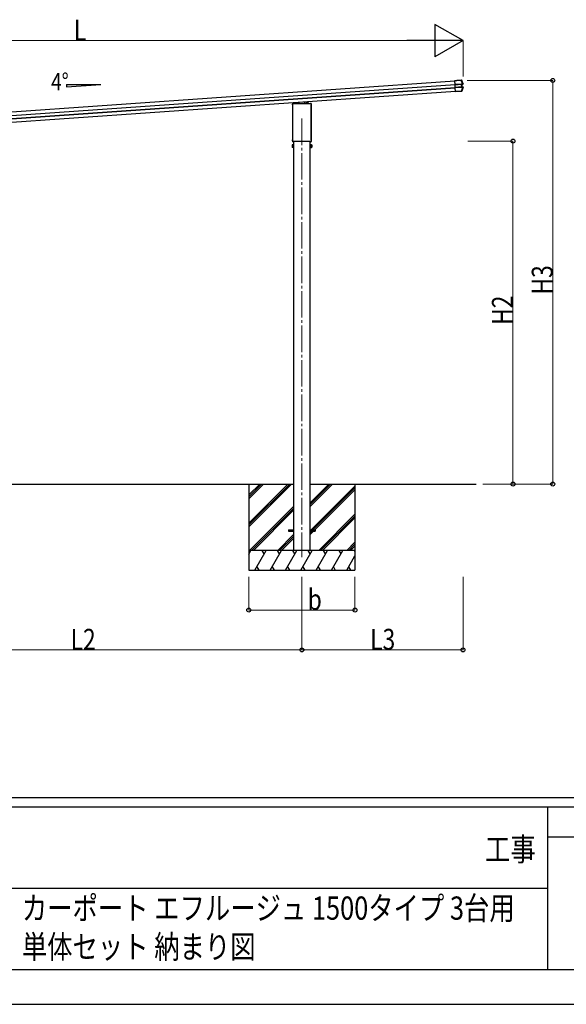
# Model space of a CAD drawing. Units: millimetres. Extents: x 0 to 29435, y 0 to 20790.
# Drawn here: x 15273 to 19392, y 0 to 7424 of the extents above; entities that cross this region are included whole.
import ezdxf
from ezdxf.enums import TextEntityAlignment as Align

# ---------------------------------------------------------------- set-up
doc = ezdxf.new("R2010")
doc.units = ezdxf.units.MM
doc.linetypes.add('YCENTER_1', pattern=[13, 10, -1, 1, -1])
for name, color, linetype, lineweight in [('USER1', 3, 'Continuous', 13), ('YKK_12', 2, 'Continuous', 13), ('YKK_13', 4, 'Continuous', 30), ('YKK_A1', 4, 'Continuous', 30), ('YKK_D', 6, 'Continuous', 13), ('YKK_ZWAK', 7, 'Continuous', 30)]:
    doc.layers.add(name, color=color, linetype=linetype, lineweight=lineweight)
doc.styles.add('text-b', font='extslim2.shx', dxfattribs={"width": 0.8, "bigfont": 'extfont2.shx'})

msp = doc.modelspace()

# ---------------------------------------------------------------- linework, layer by layer
at = {"layer": 'YKK_12', "linetype": 'YCENTER_1', "ltscale": 20}
msp.add_line((17399, 6677.9), (17399, 3371.8), dxfattribs=at)
at = {"layer": 'YKK_13', "linetype": 'Continuous'}
for p, q in [((18551, 6964.3), (18599.7, 6967.7)), ((18551, 6964.5), (18565.4, 6965.5)), ((18551, 6964.3), (18551, 6964.5)), ((18551.1, 6963.1), (18551, 6964.3)), ((18599.8, 6966.5), (18551.1, 6963.1)), ((18553, 6936.1), (18551.1, 6963.1)), ((18553, 6936.1), (18608.7, 6940)), ((18553.1, 6934.5), (18553, 6936.1)), ((18608.8, 6938.4), (18553.1, 6934.5)), ((18553.1, 6933.4), (18602.1, 6936.8)), ((18553.1, 6933.4), (18553.1, 6934.5)), ((18553.2, 6932.9), (18553.1, 6933.4)), ((18602.1, 6936.3), (18553.2, 6932.9)), ((18554.5, 6913.7), (18553.2, 6932.9)), ((18554.5, 6913.7), (18603.5, 6917.1)), ((18554.6, 6913.2), (18554.5, 6913.7)), ((18603.5, 6916.7), (18554.6, 6913.2)), ((18554.6, 6912.1), (18610.6, 6916)), ((18554.6, 6912.1), (18554.6, 6913.2)), ((18554.8, 6910.3), (18554.6, 6912.1)), ((18610.7, 6914.2), (18554.8, 6910.3)), ((18556.7, 6882.8), (18554.8, 6910.3)), ((18566.4, 6965.6), (18566.5, 6965.8)), ((18602.4, 6968.3), (18566.5, 6965.8)), ((18599.7, 6967.7), (18599.8, 6966.5)), ((18600.9, 6967.8), (18602.4, 6968.3)), ((18602.1, 6936.8), (18602.1, 6936.3)), ((18603.5, 6917.1), (18602.1, 6936.3)), ((18603.1, 6966.9), (18602.6, 6966.7)), ((18603.9, 6967.2), (18603.1, 6966.9)), ((18603.5, 6917.1), (18603.5, 6916.7)), ((18604.1, 6967.2), (18603.9, 6967.2)), ((18610.4, 6938.4), (18604.7, 6936.8)), ((18610.4, 6938.4), (18604.7, 6936.8)), ((18610.4, 6938.4), (18604.7, 6936.8)), ((18606.6, 6936.7), (18605.1, 6936.5)), ((18605.5, 6937), (18607, 6937.2)), ((18606, 6917.1), (18612.1, 6916.3)), ((18606, 6917.1), (18612.1, 6916.3)), ((18606, 6917.1), (18612.1, 6916.3)), ((18606.4, 6917.4), (18608, 6917.5)), ((18608, 6917.5), (18606.6, 6936.7)), ((18608.4, 6917), (18606.9, 6917)), ((18607, 6937.2), (18612.8, 6938.7)), ((18614.5, 6916.2), (18608.4, 6917)), ((18608.7, 6940), (18608.8, 6938.4)), ((18610.6, 6916), (18610.7, 6914.2)), ((18612.8, 6938.7), (18610.8, 6938.5)), ((18611.7, 6940.1), (18611.8, 6940.2)), ((18611.8, 6940.2), (18612.5, 6940.2)), ((18612.4, 6916.2), (18614.5, 6916.2)), ((18612.5, 6940.2), (18613.7, 6940.4)), ((18614.8, 6914.5), (18613.5, 6914.5)), ((18615.5, 6914.6), (18614.8, 6914.5)), ((18615.6, 6914.6), (18615.5, 6914.6)), ((18556.7, 6882.8), (18601.5, 6886)), ((18601.5, 6885), (18556.7, 6881.9)), ((18556.7, 6881.9), (18556.7, 6882.8)), ((18556.8, 6881.7), (18556.7, 6881.9)), ((18600.4, 6884.8), (18556.8, 6881.7)), ((18601.8, 6883.7), (18601.4, 6884.8)), ((18601.5, 6885), (18601.5, 6886)), ((18603.6, 6883.8), (18601.8, 6883.7)), ((18603.6, 6883.8), (18602.7, 6885)), ((18604.1, 6886.1), (18604.3, 6885.9)), ((18604.3, 6885.9), (18604.9, 6885.1)), ((18604.9, 6885.1), (18605, 6884.9))]:
    msp.add_line(p, q, dxfattribs=at)
at = {"layer": 'YKK_13'}
for p, q in [((17328, 6791), (17330.4, 6791.1)), ((17328, 6791), (17328, 6504.6)), ((17328.7, 6783), (17328.7, 6787.8)), ((17330.5, 6779.6), (17330.5, 6779.6)), ((17330.7, 6779.2), (17330.7, 6779.2)), ((17330.7, 6522.4), (17330.7, 6779.2)), ((17333, 6792), (17383, 6792)), ((17347.2, 6792), (17349.2, 6792.1)), ((17368.8, 6793.2), (17377, 6793.6)), ((17377, 6792), (17377, 6793.6)), ((17378, 6792), (17378, 6801.9)), ((17383.5, 6790), (17383.5, 6791.5)), ((17414.5, 6790), (17383.5, 6790)), ((17414.5, 6791.5), (17414.5, 6790)), ((17415, 6792), (17465, 6792)), ((17420, 6792), (17420, 6804.8)), ((17429.2, 6793.2), (17421, 6793.6)), ((17421, 6792), (17421, 6793.6)), ((17450.8, 6792), (17448.8, 6792.1)), ((17467.2, 6779.2), (17467.2, 6779.2)), ((17467.2, 6779.2), (17467.2, 6522.4)), ((17467.4, 6779.6), (17467.4, 6779.6)), ((17470, 6791), (17467.6, 6791.1)), ((17469.2, 6787.8), (17469.2, 6783)), ((17470, 6791), (17470, 6504.6)), ((17325, 6479.6), (17325.7, 6480.9)), ((17325, 6479.6), (17325, 6462.6)), ((17325, 6462.6), (17325.7, 6461.3)), ((17332, 6480.9), (17325.7, 6480.9)), ((17332, 6476), (17325.7, 6476)), ((17332, 6466.2), (17325.7, 6466.2)), ((17332, 6461.3), (17325.7, 6461.3)), ((17334, 6504.1), (17328.5, 6504.1)), ((17328.7, 6510.5), (17328.7, 6518.5)), ((17330.4, 6507.1), (17330.4, 6507.1)), ((17330.5, 6507.1), (17330.4, 6507.1)), ((17330.5, 6522), (17330.5, 6522)), ((17330.5, 6507.1), (17330.5, 6507.1)), ((17330.6, 6507.1), (17330.5, 6507.1)), ((17330.7, 6507), (17330.6, 6507.1)), ((17330.7, 6522.4), (17330.7, 6522.4)), ((17330.9, 6507), (17330.7, 6507)), ((17330.7, 6507), (17330.7, 6507)), ((17330.7, 6507), (17330.7, 6507)), ((17330.9, 6507), (17467.1, 6507)), ((17332, 6507), (17332, 6506.6)), ((17332, 6506.6), (17334, 6506.3)), ((17332, 6461.3), (17332, 6480.9)), ((17332, 6461.9), (17332, 6480.3)), ((17332, 6480.3), (17334.5, 6480.3)), ((17334.5, 6461.9), (17332, 6461.9)), ((17334, 6506.3), (17334, 6504.1)), ((17334.5, 6460.6), (17334.5, 6481.6)), ((17334.5, 6481.6), (17336.5, 6481.6)), ((17336.5, 6460.6), (17334.5, 6460.6)), ((17336.5, 6481.6), (17336.5, 6460.6)), ((17463.5, 6481.6), (17461.5, 6481.6)), ((17461.5, 6481.6), (17461.5, 6460.6)), ((17461.5, 6460.6), (17463.5, 6460.6)), ((17463.5, 6460.6), (17463.5, 6481.6)), ((17466, 6480.3), (17463.5, 6480.3)), ((17463.5, 6461.9), (17466, 6461.9)), ((17466, 6506.6), (17464, 6506.3)), ((17464, 6506.3), (17464, 6504.1)), ((17464, 6504.1), (17469.5, 6504.1)), ((17466, 6507), (17466, 6506.6)), ((17466, 6461.3), (17466, 6480.9)), ((17466, 6480.9), (17472.2, 6480.9)), ((17466, 6461.9), (17466, 6480.3)), ((17466, 6476), (17472.2, 6476)), ((17466, 6466.2), (17472.2, 6466.2)), ((17466, 6461.3), (17472.2, 6461.3)), ((17467.2, 6507), (17467.1, 6507)), ((17467.2, 6522.4), (17467.2, 6522.4)), ((17467.3, 6507), (17467.2, 6507)), ((17467.2, 6507), (17467.2, 6507)), ((17467.4, 6507.1), (17467.3, 6507)), ((17467.3, 6507), (17467.3, 6507)), ((17467.4, 6522), (17467.4, 6522)), ((17467.5, 6507.1), (17467.4, 6507.1)), ((17467.5, 6507.1), (17467.5, 6507.1)), ((17469.2, 6518.5), (17469.2, 6510.5)), ((17473, 6479.6), (17472.2, 6480.9)), ((17473, 6462.6), (17472.2, 6461.3)), ((17473, 6479.6), (17473, 6462.6)), ((17299, 3576.9), (17336.5, 3576.9)), ((17299, 3576.9), (17299, 3567.9)), ((17299, 3567.9), (17336.5, 3567.9)), ((17461.5, 3576.9), (17499, 3576.9)), ((17461.5, 3567.9), (17499, 3567.9)), ((17499, 3576.9), (17499, 3567.9))]:
    msp.add_line(p, q, dxfattribs=at)
at = {"layer": 'YKK_13', "linetype": 'Continuous', "ltscale": 2}
for p, q in [((17350.5, 6797.9), (17349.2, 6797.2)), ((17349.2, 6792), (17349.2, 6797.2)), ((17350.5, 6797.9), (17367.5, 6797.9)), ((17354.1, 6792), (17354.1, 6797.2)), ((17363.9, 6792), (17363.9, 6797.2)), ((17367.5, 6797.9), (17368.8, 6797.2)), ((17368.8, 6792), (17368.8, 6797.2)), ((17430.5, 6797.9), (17429.2, 6797.2)), ((17429.2, 6792), (17429.2, 6797.2)), ((17447.5, 6797.9), (17430.5, 6797.9)), ((17434.1, 6792), (17434.1, 6797.2)), ((17443.9, 6792), (17443.9, 6797.2)), ((17447.5, 6797.9), (17448.8, 6797.2)), ((17448.8, 6792), (17448.8, 6797.2))]:
    msp.add_line(p, q, dxfattribs=at)
at = {"layer": 'YKK_13', "linetype": 'Continuous'}
for centre, radius, start, end in [((18601.1, 6966.1), 1.7, 21.24384, 93.90244), ((18136.3, 6785.1), 502, 18.0204, 21.27757), ((18137.8, 7068.6), 502, 338.53316, 342.13183), ((18605.6, 6936.5), 0.5, 105.07473, 184.05239), ((18606.9, 6917.5), 0.5, 183.94761, 262.92527), ((18610.4, 6939.7), 1.3, 285.09292, 18.07159), ((18612.3, 6914.9), 1.3, 342.07517, 82.89229), ((18602.5, 6886.7), 1.7, 274.14537, 338.48025)]:
    msp.add_arc(centre, radius, start, end, dxfattribs=at)
at = {"layer": 'YKK_13'}
for centre, radius, start, end in [((17333, 6787.8), 4.25, 90, 180), ((17333, 6783), 4.25, 180, 234.62358), ((17330.2, 6779.2), 0.5, 0.0463, 54.58271), ((17465, 6787.8), 4.25, 0, 90), ((17467.7, 6779.2), 0.5, 125.41729, 179.9537), ((17465, 6783), 4.25, 305.37642, 0), ((17329.3, 6478.5), 4.34, 145.61575, 214.38425), ((17341.2, 6471.1), 16.2, 162.41205, 197.58795), ((17329.3, 6463.8), 4.34, 145.61575, 214.38425), ((17328.5, 6504.6), 0.5, 180, 270), ((17333, 6518.5), 4.25, 125.37642, 180), ((17333, 6510.5), 4.25, 180, 233.11111), ((17330.2, 6522.4), 0.5, 305.4181, 359.95288), ((17467.7, 6522.4), 0.5, 180.04713, 234.58188), ((17465, 6518.5), 4.25, 0, 54.62358), ((17465, 6510.5), 4.25, 306.88889, 0), ((17469.5, 6504.6), 0.5, 270, 0), ((17468.6, 6478.5), 4.34, 325.61575, 34.38425), ((17456.7, 6471.1), 16.2, 342.41205, 17.58795), ((17468.6, 6463.8), 4.34, 325.61575, 34.38425)]:
    msp.add_arc(centre, radius, start, end, dxfattribs=at)
at = {"layer": 'YKK_13', "linetype": 'Continuous', "ltscale": 2}
for centre, radius, start, end in [((17351.6, 6793.6), 4.34, 55.61572, 124.38421), ((17359, 6781.7), 16.2, 72.41201, 107.58792), ((17366.3, 6793.6), 4.34, 55.61572, 124.38421), ((17431.6, 6793.6), 4.34, 55.61579, 124.38428), ((17439, 6781.7), 16.2, 72.41208, 107.58799), ((17446.3, 6793.6), 4.34, 55.61579, 124.38428)]:
    msp.add_arc(centre, radius, start, end, dxfattribs=at)
at = {"layer": 'YKK_13', "linetype": 'Continuous'}
for centre, major_axis, ratio, start_param, end_param in [((18565.4, 6965.5), (0.998, 0.07), 0.017595, 4.712227, 6.274389), ((18602.1, 6936.2), (3.49, 0.24), 0.19438, 0.7467, 1.570796), ((18602.2, 6935.7), (2.99, 0.21), 0.226777, 0.727812, 1.570796), ((18603.4, 6917.8), (2.99, 0.21), 0.226777, 4.712389, 5.555373), ((18603.5, 6917.3), (3.49, 0.24), 0.19438, 4.712389, 5.536486), ((18602.2, 6935.6), (2.95, 0.89), 0.009865, 0.058849, 0.725575), ((18602, 6936.1), (3.44, 0.92), 0.008567, 0.059421, 0.707357), ((18603.4, 6917.9), (3.04, -0.47), 0.009865, 5.55761, 6.224336), ((18603.4, 6917.4), (3.54, -0.43), 0.008567, 5.575828, 6.223764), ((18607.1, 6936.7), (-0.497, -0.059), 0.99813, 4.855652, 6.234289), ((18608.5, 6917.5), (-0.501, -0.01), 0.99813, 0.048896, 1.427533), ((18600.4, 6884.7), (0.998, 0.07), 0.06113, 0.017979, 1.571247)]:
    msp.add_ellipse(centre, major_axis=major_axis, ratio=ratio, start_param=start_param, end_param=end_param, dxfattribs=at)
at = {"layer": 'YKK_13'}
for centre, major_axis, ratio, start_param, end_param in [((17383, 6791.6), (0.481, -0.181), 0.828259, 1.994744, 1.996569), ((17383, 6791.5), (0.354, 0.354), 0.999467, 5.499651, 7.06672), ((17383, 6791.6), (-0.181, 0.481), 0.828259, 4.286616, 4.288442), ((17415, 6791.5), (0.354, -0.354), 0.999467, 2.358058, 3.925127), ((17414.9, 6791.6), (0.181, 0.481), 0.828259, 1.994744, 1.996569), ((17414.9, 6791.6), (0.481, 0.181), 0.828259, 1.145024, 1.146849)]:
    msp.add_ellipse(centre, major_axis=major_axis, ratio=ratio, start_param=start_param, end_param=end_param, dxfattribs=at)
at = {"layer": 'YKK_13', "linetype": 'Continuous'}
for points, knots in [([(18599.7, 6967.7), (18599.9, 6967.7), (18600, 6967.7), (18600.3, 6967.7), (18600.4, 6967.7), (18600.7, 6967.8), (18600.8, 6967.8), (18600.9, 6967.8), (18600.9, 6967.8), (18600.9, 6967.8)], [0, 0, 0, 0, 0.25, 0.25, 0.5, 0.5, 0.75, 0.75, 1, 1, 1, 1]), ([(18602.6, 6966.7), (18602.6, 6966.8), (18602.5, 6966.8), (18602.3, 6966.8), (18602.2, 6966.8), (18601.9, 6966.8), (18601.8, 6966.8), (18601.6, 6966.8), (18601.4, 6966.8), (18601.1, 6966.7), (18601, 6966.7), (18600.7, 6966.6), (18600.5, 6966.6), (18600.1, 6966.6), (18600, 6966.5), (18599.8, 6966.5)], [0, 0, 0, 0, 0.25, 0.25, 0.375, 0.375, 0.5, 0.5, 0.625, 0.625, 0.75, 0.75, 0.875, 0.875, 1, 1, 1, 1]), ([(18602.4, 6968.3), (18602.6, 6968.3), (18602.7, 6968.3), (18603.1, 6968.2), (18603.3, 6968.2), (18603.7, 6967.9), (18603.9, 6967.6), (18604.1, 6967.2)], [0, 0, 0, 0, 0.25, 0.25, 0.5, 0.5, 1, 1, 1, 1]), ([(18604.7, 6936.8), (18604.6, 6936.8), (18604.5, 6936.7), (18604.4, 6936.5), (18604.4, 6936.4), (18604.4, 6936.3)], [0, 0, 0, 0, 0.5, 0.5, 1, 1, 1, 1]), ([(18604.7, 6936.8), (18604.6, 6936.8), (18604.5, 6936.7), (18604.4, 6936.5), (18604.4, 6936.4), (18604.4, 6936.3)], [0, 0, 0, 0, 0.5, 0.5, 1, 1, 1, 1]), ([(18604.7, 6936.8), (18604.6, 6936.8), (18604.5, 6936.7), (18604.4, 6936.5), (18604.4, 6936.4), (18604.4, 6936.3)], [0, 0, 0, 0, 0.5, 0.5, 1, 1, 1, 1]), ([(18606, 6917.1), (18605.9, 6917.1), (18605.9, 6917.1), (18605.7, 6917.3), (18605.7, 6917.4), (18605.7, 6917.5)], [0, 0, 0, 0, 0.5, 0.5, 1, 1, 1, 1]), ([(18606, 6917.1), (18605.9, 6917.1), (18605.9, 6917.1), (18605.7, 6917.3), (18605.7, 6917.4), (18605.7, 6917.5)], [0, 0, 0, 0, 0.5, 0.5, 1, 1, 1, 1]), ([(18606, 6917.1), (18605.9, 6917.1), (18605.9, 6917.1), (18605.7, 6917.3), (18605.7, 6917.4), (18605.7, 6917.5)], [0, 0, 0, 0, 0.5, 0.5, 1, 1, 1, 1]), ([(18608.7, 6940), (18609, 6940.1), (18609.2, 6940.1), (18609.7, 6940.2), (18609.9, 6940.2), (18610.3, 6940.2), (18610.6, 6940.2), (18610.9, 6940.2), (18611.1, 6940.2), (18611.2, 6940.2)], [0, 0, 0, 0, 0.25, 0.25, 0.5, 0.5, 0.75, 0.75, 1, 1, 1, 1]), ([(18610.4, 6938.4), (18610.3, 6938.4), (18610.2, 6938.4), (18610, 6938.4), (18609.9, 6938.5), (18609.6, 6938.5), (18609.5, 6938.5), (18609.1, 6938.5), (18609, 6938.5), (18608.8, 6938.4)], [0, 0, 0, 0, 0.25, 0.25, 0.5, 0.5, 0.75, 0.75, 1, 1, 1, 1]), ([(18610.4, 6938.4), (18610.5, 6938.4), (18610.6, 6938.4), (18610.7, 6938.5), (18610.8, 6938.6), (18611, 6938.8), (18611.1, 6938.9), (18611.2, 6939.1), (18611.2, 6939.2), (18611.3, 6939.4), (18611.3, 6939.5), (18611.3, 6939.8), (18611.3, 6940), (18611.2, 6940.2)], [0, 0, 0, 0, 0.125, 0.125, 0.25, 0.25, 0.5, 0.5, 0.625, 0.625, 0.75, 0.75, 1, 1, 1, 1]), ([(18610.4, 6938.4), (18610.5, 6938.4), (18610.6, 6938.4), (18610.7, 6938.5), (18610.8, 6938.6), (18611, 6938.8), (18611.1, 6938.9), (18611.2, 6939.1), (18611.2, 6939.2), (18611.3, 6939.4), (18611.3, 6939.5), (18611.3, 6939.8), (18611.3, 6940), (18611.2, 6940.2)], [0, 0, 0, 0, 0.125, 0.125, 0.25, 0.25, 0.5, 0.5, 0.625, 0.625, 0.75, 0.75, 1, 1, 1, 1]), ([(18610.4, 6938.4), (18610.5, 6938.4), (18610.6, 6938.4), (18610.7, 6938.5), (18610.8, 6938.6), (18611, 6938.8), (18611.1, 6938.9), (18611.2, 6939.1), (18611.2, 6939.2), (18611.3, 6939.4), (18611.3, 6939.5), (18611.3, 6939.8), (18611.3, 6940), (18611.2, 6940.2)], [0, 0, 0, 0, 0.125, 0.125, 0.25, 0.25, 0.5, 0.5, 0.625, 0.625, 0.75, 0.75, 1, 1, 1, 1]), ([(18610.6, 6916), (18610.7, 6916), (18610.9, 6916), (18611.2, 6916), (18611.3, 6916.1), (18611.6, 6916.1), (18611.7, 6916.1), (18611.9, 6916.2), (18612, 6916.2), (18612.1, 6916.3)], [0, 0, 0, 0, 0.25, 0.25, 0.5, 0.5, 0.75, 0.75, 1, 1, 1, 1]), ([(18613.2, 6914.4), (18613, 6914.4), (18612.9, 6914.3), (18612.5, 6914.3), (18612.3, 6914.2), (18611.9, 6914.2), (18611.7, 6914.2), (18611.2, 6914.2), (18610.9, 6914.2), (18610.7, 6914.2)], [0, 0, 0, 0, 0.25, 0.25, 0.5, 0.5, 0.75, 0.75, 1, 1, 1, 1]), ([(18611.2, 6940.2), (18611.3, 6940.2), (18611.4, 6940.2), (18611.6, 6940.2), (18611.6, 6940.2), (18611.7, 6940.1)], [0, 0, 0, 0, 0.5, 0.5, 1, 1, 1, 1]), ([(18612.2, 6916.2), (18612.3, 6916.2), (18612.4, 6916.2), (18612.5, 6916.1), (18612.6, 6916.1), (18612.8, 6915.9), (18613, 6915.8), (18613.2, 6915.4), (18613.2, 6915.2), (18613.2, 6914.9), (18613.2, 6914.8), (18613.2, 6914.6), (18613.2, 6914.5), (18613.2, 6914.4)], [0, 0, 0, 0, 0.125, 0.125, 0.25, 0.25, 0.5, 0.5, 0.75, 0.75, 0.875, 0.875, 1, 1, 1, 1]), ([(18612.2, 6916.2), (18612.3, 6916.2), (18612.3, 6916.2), (18612.4, 6916.2), (18612.4, 6916.2), (18612.4, 6916.2)], [0, 0, 0, 0, 0.5, 0.5, 1, 1, 1, 1]), ([(18612.2, 6916.2), (18612.3, 6916.2), (18612.4, 6916.2), (18612.5, 6916.1), (18612.6, 6916.1), (18612.8, 6915.9), (18613, 6915.8), (18613.2, 6915.4), (18613.2, 6915.2), (18613.2, 6914.9), (18613.2, 6914.8), (18613.2, 6914.6), (18613.2, 6914.5), (18613.2, 6914.4)], [0, 0, 0, 0, 0.125, 0.125, 0.25, 0.25, 0.5, 0.5, 0.75, 0.75, 0.875, 0.875, 1, 1, 1, 1]), ([(18612.2, 6916.2), (18612.3, 6916.2), (18612.4, 6916.2), (18612.5, 6916.1), (18612.6, 6916.1), (18612.8, 6915.9), (18613, 6915.8), (18613.2, 6915.4), (18613.2, 6915.2), (18613.2, 6914.9), (18613.2, 6914.8), (18613.2, 6914.6), (18613.2, 6914.5), (18613.2, 6914.4)], [0, 0, 0, 0, 0.125, 0.125, 0.25, 0.25, 0.5, 0.5, 0.75, 0.75, 0.875, 0.875, 1, 1, 1, 1]), ([(18613.7, 6940.4), (18613.7, 6940.3), (18613.7, 6940.2), (18613.7, 6940), (18613.7, 6939.9), (18613.7, 6939.7), (18613.7, 6939.5), (18613.5, 6939.2), (18613.4, 6939.1), (18613.1, 6938.8), (18612.9, 6938.8), (18612.8, 6938.7)], [0, 0, 0, 0, 0.125, 0.125, 0.25, 0.25, 0.5, 0.5, 0.75, 0.75, 1, 1, 1, 1]), ([(18613.5, 6914.5), (18613.5, 6914.5), (18613.4, 6914.5), (18613.3, 6914.4), (18613.3, 6914.4), (18613.2, 6914.4)], [0, 0, 0, 0, 0.5, 0.5, 1, 1, 1, 1]), ([(18614.5, 6916.2), (18614.6, 6916.2), (18614.7, 6916.2), (18614.9, 6916.2), (18615, 6916.1), (18615.2, 6916), (18615.4, 6915.8), (18615.5, 6915.6), (18615.6, 6915.5), (18615.6, 6915.3), (18615.7, 6915.2), (18615.7, 6914.9), (18615.7, 6914.7), (18615.6, 6914.6)], [0, 0, 0, 0, 0.125, 0.125, 0.25, 0.25, 0.5, 0.5, 0.625, 0.625, 0.75, 0.75, 1, 1, 1, 1]), ([(18601.5, 6886), (18601.8, 6885.9), (18602.1, 6885.9), (18602.6, 6885.9), (18602.7, 6885.9), (18603, 6885.9), (18603.1, 6885.9), (18603.4, 6885.9), (18603.5, 6885.9), (18603.7, 6885.9), (18603.8, 6885.9), (18603.9, 6886), (18604, 6886), (18604.1, 6886), (18604.1, 6886.1), (18604.1, 6886.1)], [0, 0, 0, 0, 0.25, 0.25, 0.375, 0.375, 0.5, 0.5, 0.625, 0.625, 0.75, 0.75, 0.875, 0.875, 1, 1, 1, 1]), ([(18602.7, 6885), (18602.7, 6885), (18602.6, 6885), (18602.5, 6885), (18602.4, 6885), (18602.2, 6885), (18602.1, 6885), (18601.8, 6885), (18601.7, 6885), (18601.5, 6885)], [0, 0, 0, 0, 0.25, 0.25, 0.5, 0.5, 0.75, 0.75, 1, 1, 1, 1]), ([(18605, 6884.9), (18605, 6884.7), (18604.9, 6884.6), (18604.7, 6884.3), (18604.6, 6884.2), (18604.3, 6884), (18604.2, 6884), (18603.9, 6883.8), (18603.7, 6883.8), (18603.6, 6883.8)], [0, 0, 0, 0, 0.25, 0.25, 0.5, 0.5, 0.75, 0.75, 1, 1, 1, 1])]:
    msp.add_open_spline(points, degree=3, knots=knots, dxfattribs=at)
for points in [[(18608.7, 6940), (18606, 6949), (18603, 6957.8), (18599.8, 6966.5)], [(18601.5, 6886), (18604.8, 6895.2), (18607.9, 6904.6), (18610.7, 6914.2)], [(18602.6, 6966.7), (18605.9, 6958), (18608.9, 6949.1), (18611.7, 6940.1)], [(18613.5, 6914.5), (18610.6, 6904.9), (18607.5, 6895.4), (18604.1, 6886.1)], [(18604.7, 6936.8), (18604.7, 6936.8), (18604.7, 6936.8), (18604.7, 6936.8)], [(18604.7, 6936.8), (18604.7, 6936.8), (18604.7, 6936.8), (18604.7, 6936.8)], [(18604.7, 6936.8), (18604.7, 6936.8), (18604.7, 6936.8), (18604.7, 6936.8)], [(18606, 6917.1), (18606, 6917.1), (18606, 6917.1), (18606, 6917.1)], [(18606, 6917.1), (18606, 6917.1), (18606, 6917.1), (18606, 6917.1)], [(18606, 6917.1), (18606, 6917.1), (18606, 6917.1), (18606, 6917.1)], [(18610.4, 6938.4), (18610.4, 6938.4), (18610.4, 6938.4), (18610.4, 6938.4)], [(18612.1, 6916.3), (18612.1, 6916.3), (18612.1, 6916.2), (18612.2, 6916.2)], [(18612.1, 6916.3), (18612.1, 6916.3), (18612.1, 6916.2), (18612.2, 6916.2)]]:
    msp.add_open_spline(points, degree=3, dxfattribs=at)
at = {"layer": 'YKK_A1'}
for p, q in [((12936.6, 6569.5), (18551.1, 6962.1)), ((12938.5, 6543.6), (18552.9, 6936.2)), ((12938.6, 6542.2), (18553, 6934.8)), ((12940.2, 6519), (18554.7, 6911.6)), ((12940.3, 6517.6), (18554.8, 6910.2)), ((15625.3, 6936.1), (15883.4, 6936.1)), ((15625.3, 6918.1), (15883.4, 6936.1)), ((15625.3, 6936.1), (15625.3, 6918.1)), ((12942.1, 6491.7), (18556.6, 6884.3)), ((17336.5, 6507), (17336.5, 3422.4)), ((17461.5, 3422.4), (17461.5, 6507)), ((14161.5, 3922.4), (17336.5, 3922.4)), ((16999, 3922.4), (16999, 3272.4)), ((17461.5, 3922.4), (18713.2, 3922.4)), ((17799, 3922.4), (17799, 3272.4))]:
    msp.add_line(p, q, dxfattribs=at)
at = {"layer": 'YKK_A1', "linetype": 'Continuous'}
for p, q in [((16999, 3628.2), (17293.2, 3922.4)), ((16999, 3614.1), (17307.3, 3922.4)), ((16999, 3599.9), (17321.4, 3922.4)), ((16999, 3812), (17109.3, 3922.4)), ((16999, 3826.2), (17095.2, 3922.4)), ((16999, 3840.3), (17081, 3922.4)), ((17461.5, 3754), (17629.8, 3922.4)), ((17461.5, 3768.2), (17615.7, 3922.4)), ((17461.5, 3782.3), (17601.5, 3922.4)), ((17468.2, 3576.9), (17799, 3907.7)), ((17482.3, 3576.9), (17799, 3893.5)), ((17496.4, 3576.9), (17799, 3879.4)), ((17005.3, 3422.4), (17336.5, 3753.6)), ((17019.4, 3422.4), (17336.5, 3739.4)), ((17033.6, 3422.4), (17336.5, 3725.3)), ((17525.8, 3422.4), (17799, 3695.6)), ((17539.9, 3422.4), (17799, 3681.4)), ((17554.1, 3422.4), (17799, 3667.3)), ((17461.5, 3541.9), (17487.4, 3567.9)), ((17461.5, 3556.1), (17473.3, 3567.9)), ((17336.5, 3541.4), (17217.4, 3422.4)), ((17231.6, 3422.4), (17336.5, 3527.3)), ((17245.7, 3422.4), (17336.5, 3513.1)), ((17799, 3422.4), (16999, 3422.4)), ((16999, 3394.9), (17014.9, 3422.4)), ((17043.7, 3272.4), (17130.3, 3422.4)), ((17115.3, 3396.4), (17100.3, 3422.4)), ((17159.2, 3272.4), (17245.8, 3422.4)), ((17230.8, 3396.4), (17215.8, 3422.4)), ((17274.7, 3272.4), (17361.3, 3422.4)), ((17346.3, 3396.4), (17331.3, 3422.4)), ((17390.1, 3272.4), (17476.7, 3422.4)), ((17461.7, 3396.4), (17446.7, 3422.4)), ((17505.6, 3272.4), (17592.2, 3422.4)), ((17577.2, 3396.4), (17562.2, 3422.4)), ((17621.1, 3272.4), (17707.7, 3422.4)), ((17677.7, 3422.4), (17692.7, 3396.4)), ((17737.9, 3422.4), (17799, 3483.4)), ((17752.1, 3422.4), (17799, 3469.3)), ((17766.2, 3422.4), (17799, 3455.1)), ((17793.2, 3422.4), (17799, 3412.3)), ((17736.6, 3272.4), (17799, 3380.5)), ((16999, 3272.4), (17799, 3272.4)), ((17058.7, 3298.3), (17073.7, 3272.4)), ((17174.2, 3298.3), (17189.2, 3272.4)), ((17289.7, 3298.3), (17304.7, 3272.4)), ((17405.1, 3298.3), (17420.1, 3272.4)), ((17520.6, 3298.3), (17535.6, 3272.4)), ((17636.1, 3298.3), (17651.1, 3272.4)), ((17751.5, 3298.3), (17766.5, 3272.4))]:
    msp.add_line(p, q, dxfattribs=at)
at = {"layer": 'YKK_D', "lineweight": -2}
for p, q in [((18613.2, 7265.8), (18401, 7388.3)), ((18401, 7388.3), (18401, 7143.3)), ((18613.2, 7265.8), (18188.8, 7265.8)), ((18613.2, 7265.8), (18401, 7143.3))]:
    msp.add_line(p, q, dxfattribs=at)
at = {"layer": 'YKK_D'}
for p, q in [((13077.4, 7265.8), (18368.2, 7265.8)), ((18613.2, 6996.5), (18613.2, 7266.8)), ((18643.7, 6965.8), (19290.5, 6965.8)), ((19289.5, 6965.8), (19289.5, 3922.4)), ((18649.3, 6508.1), (18990.5, 6508.1)), ((18989.5, 3922.4), (18989.5, 6508.1)), ((18763.1, 3922.4), (19290.5, 3922.4)), ((18764.1, 3922.4), (18990.5, 3922.4)), ((16999, 3222.4), (16999, 2971.4)), ((17399, 3222.4), (17399, 2671.4)), ((17399, 3222.4), (17399, 2671.4)), ((17799, 3222.4), (17799, 2971.4)), ((18613.2, 3222.4), (18613.2, 2671.4)), ((16999, 2972.4), (17799, 2972.4)), ((14099, 2672.4), (17399, 2672.4)), ((17399, 2672.4), (18613.2, 2672.4))]:
    msp.add_line(p, q, dxfattribs=at)
at = {"layer": 'YKK_D', "linetype": 'ByBlock', "lineweight": -2}
for centre in [(19289.5, 6965.8), (18989.5, 6508.1), (18989.5, 3922.4), (19289.5, 3922.4), (16999, 2972.4), (17799, 2972.4), (17399, 2672.4), (17399, 2672.4), (18613.2, 2672.4)]:
    msp.add_circle(centre, 14.9, dxfattribs=at)
at = {"layer": 'YKK_ZWAK'}
for p, q in [((28350.1, 1557.5), (1050.1, 1557.5)), ((19250.1, 1487.5), (14700.1, 1487.5)), ((21665.1, 1487.5), (19250.1, 1487.5)), ((19250.1, 1487.5), (19250.1, 262.5)), ((21665.1, 1260), (19250.1, 1260)), ((14700.1, 875), (19250.1, 875)), ((14700.1, 262.5), (19250.1, 262.5)), ((19250.1, 262.5), (21665.1, 262.5)), ((0, 0), (29435, 0))]:
    msp.add_line(p, q, dxfattribs=at)

# ---------------------------------------------------------------- texts
at = {"layer": 'USER1', "style": 'text-b', "width": 0.8}
for s, p in [('カーポート エフルージュ 1500タイプ 3台用', (15288.6, 637.9)), ('単体セット 納まり図', (15288.6, 346.2))]:
    msp.add_text(s, height=175, dxfattribs=at).set_placement(p)
at = {"layer": 'YKK_A1', "style": 'text-b', "width": 0.8}
msp.add_text('4°', height=131.25, dxfattribs=at).set_placement((15509.4, 6890.1))
at = {"layer": 'YKK_D', "style": 'text-b', "width": 0.8}
for s, p in [('L', (15680.8, 7266.4)), ('b', (17443.1, 2973.5)), ('L2', (15656.6, 2673.3)), ('L3', (17913.7, 2673.3))]:
    msp.add_text(s, height=157.5, dxfattribs=at).set_placement(p)
for s, p in [('H3', (19288.8, 5351.7)), ('H2', (18988.5, 5122.8))]:
    msp.add_text(s, height=157.5, rotation=90, dxfattribs=at).set_placement(p)
at = {"layer": 'YKK_ZWAK', "style": 'text-b', "width": 0.8}
msp.add_text('工事', height=175, dxfattribs=at).set_placement((18970, 1146.4), align=Align.MIDDLE)

doc.saveas('drawing.dxf')
